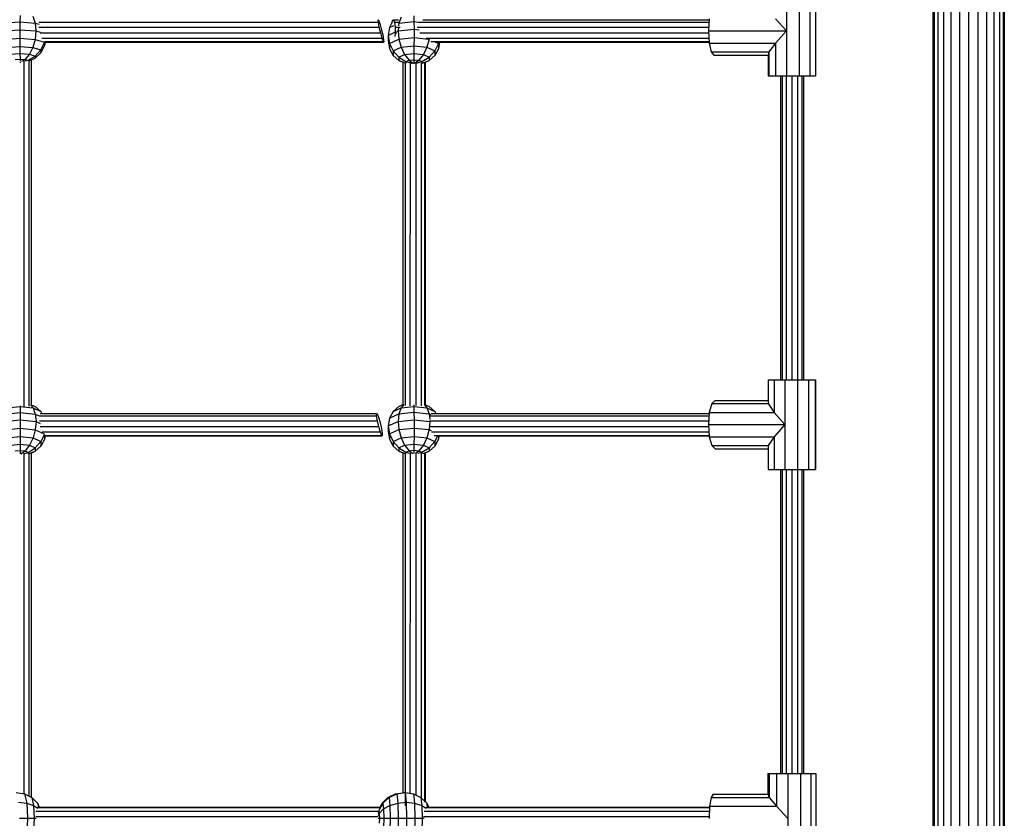
# Model space of a CAD drawing. Extents: x 0 to 29700, y 0 to 21000.
# Drawn here: x 10509 to 11198, y 11467 to 12026 of the extents above; entities that cross this region are included whole.
import ezdxf

# ---------------------------------------------------------------- set-up
doc = ezdxf.new("R2010")
doc.units = 0
doc.layers.add('HILFSBAUTEIL', color=7, linetype='Continuous')
doc.layers.add('STAB', color=7, linetype='Continuous')

msp = doc.modelspace()

# ---------------------------------------------------------------- linework, layer by layer
at = {"layer": 'HILFSBAUTEIL', "color": 30}
for p, q in [((10759.57, 12026.48), (10760, 12026.12)), ((10759.57, 12026.48), (10759.69, 12024.73)), ((10769.8, 12026.12), (10770.55, 12026.48)), ((10770.55, 12026.48), (10773.94, 12026.48)), ((10770.55, 12026.48), (10771.23, 12024.73)), ((10791.18, 12026.48), (10991.65, 12026.48)), ((10522.02, 12024.73), (10759.69, 12024.73)), ((10522.2, 12021.34), (10760.33, 12021.34)), ((10759.69, 12024.73), (10760.33, 12021.34)), ((10760, 12026.12), (10760.87, 12023.74)), ((10760.33, 12021.34), (10761.32, 12017.21)), ((10760.87, 12023.74), (10761.95, 12019.99)), ((10761.95, 12019.99), (10762.94, 12015.86)), ((10769.8, 12026.12), (10769.18, 12023.74)), ((10771.23, 12024.73), (10774.47, 12024.73)), ((10771.23, 12024.73), (10771.66, 12021.34)), ((10771.66, 12021.34), (10775.2, 12021.34)), ((10771.66, 12021.34), (10771.73, 12017.21)), ((10787.09, 12021.34), (10991.34, 12021.34)), ((10788.1, 12024.73), (10991.54, 12024.73)), ((10523.07, 12017.22), (10761.32, 12017.21)), ((10524.17, 12013.46), (10762.4, 12013.46)), ((10761.32, 12017.21), (10762.4, 12013.46)), ((10762.4, 12013.46), (10763.27, 12011.08)), ((10762.94, 12015.86), (10763.58, 12012.47)), ((10763.58, 12012.47), (10763.7, 12010.72)), ((10771.73, 12017.21), (10771.52, 12014.74)), ((10771.73, 12017.21), (10772.79, 12017.21)), ((10788.91, 12017.21), (10991.26, 12017.21)), ((10793.38, 12013.46), (10991.48, 12013.46)), ((10526.22, 12011.09), (10763.27, 12011.08)), ((10526.31, 12010.72), (10763.7, 12010.72)), ((10763.27, 12011.08), (10763.7, 12010.72)), ((10796.78, 12011.08), (10991.62, 12011.08)), ((10799.79, 12010.72), (10991.65, 12010.72)), ((10511.73, 11997.61), (10511.73, 11755.48)), ((10515.12, 11997.79), (10515.12, 11755.74)), ((10516.87, 11998.26), (10516.87, 11756.37)), ((10776.95, 11996.7), (10776.95, 11756.67)), ((10778.69, 11996.17), (10778.69, 11756.27)), ((10782.09, 11996.2), (10782.08, 11756)), ((10786.21, 11996.12), (10786.21, 11756.17)), ((10789.96, 11996.13), (10789.96, 11756.05)), ((10792.34, 11996.6), (10792.34, 11756.66)), ((10792.7, 11996.63), (10792.7, 11756.8)), ((11041.56, 11987.1), (11041.56, 11774.26)), ((11042.64, 11987.1), (11042.64, 11774.26)), ((11045.56, 11987.1), (11045.56, 11774.26)), ((11049.56, 11987.1), (11049.56, 11774.26)), ((11053.56, 11987.1), (11053.56, 11774.26)), ((11056.49, 11987.1), (11056.49, 11774.26)), ((11057.56, 11987.1), (11057.56, 11774.26)), ((10522.96, 11750.64), (10758.44, 11750.64)), ((10758.44, 11750.64), (10758.42, 11748.89)), ((10758.44, 11750.64), (10759.01, 11750.28)), ((10796.9, 11750.64), (10991.63, 11750.64)), ((10522.51, 11745.5), (10758.98, 11745.5)), ((10522.56, 11748.89), (10758.42, 11748.89)), ((10758.42, 11748.89), (10758.98, 11745.5)), ((10758.98, 11745.5), (10759.95, 11741.38)), ((10759.01, 11750.28), (10760, 11747.9)), ((10760, 11747.9), (10761.13, 11744.15)), ((10761.13, 11744.15), (10762.1, 11740.02)), ((10795.68, 11745.5), (10991.24, 11745.5)), ((10795.99, 11748.89), (10991.5, 11748.89)), ((10523.14, 11741.38), (10759.95, 11741.38)), ((10524.49, 11737.62), (10761.08, 11737.62)), ((10759.95, 11741.38), (10761.08, 11737.62)), ((10761.08, 11737.62), (10762.07, 11735.25)), ((10762.1, 11740.02), (10762.66, 11736.63)), ((10762.66, 11736.63), (10762.64, 11734.88)), ((10796.03, 11741.38), (10991.13, 11741.38)), ((10797.09, 11737.62), (10991.42, 11737.62)), ((10525.96, 11735.25), (10762.07, 11735.25)), ((10526.26, 11734.88), (10762.64, 11734.88)), ((10762.07, 11735.25), (10762.64, 11734.88)), ((10798.95, 11735.25), (10991.6, 11735.25)), ((10801.48, 11734.88), (10991.63, 11734.88)), ((10516.87, 11722.96), (10516.87, 11481.73)), ((10776.95, 11723.1), (10776.95, 11484.86)), ((10792.34, 11722.99), (10792.34, 11478.84)), ((10792.7, 11723), (10792.7, 11478.63)), ((10511.73, 11722.54), (10511.73, 11484.18)), ((10515.12, 11722.53), (10515.12, 11482.61)), ((10778.69, 11722.76), (10778.69, 11475.59)), ((10782.09, 11722.81), (10782.08, 11484.48)), ((10786.21, 11722.77), (10786.21, 11483.26)), ((10789.96, 11722.72), (10789.96, 11481.27)), ((11041.56, 11711.26), (11041.56, 11498.42)), ((11042.64, 11711.26), (11042.64, 11498.42)), ((11045.56, 11711.26), (11045.56, 11498.42)), ((11049.56, 11711.26), (11049.56, 11498.42)), ((11053.56, 11711.26), (11053.56, 11498.42)), ((11056.49, 11711.26), (11056.49, 11498.42)), ((11057.56, 11711.26), (11057.56, 11498.42)), ((10522.08, 11474.8), (10761.18, 11474.8)), ((10792.34, 11478.84), (10792.7, 11478.63)), ((10794.55, 11474.8), (10991.87, 11474.8)), ((10519.93, 11468.31), (10759.79, 11468.31)), ((10520.11, 11472.06), (10760.11, 11472.06)), ((10521.29, 11474.44), (10760.99, 11474.44)), ((10791.62, 11468.31), (10991.59, 11468.31)), ((10791.96, 11472.06), (10991.75, 11472.06)), ((10793.41, 11474.44), (10991.86, 11474.44))]:
    msp.add_line(p, q, dxfattribs=at)
at = {"layer": 'STAB'}
for p, q in [((11148.31, 12618.01), (11148.31, 10315.83)), ((11149.16, 12617.79), (11149.16, 10316.06)), ((11151.66, 12617.12), (11151.66, 10316.72)), ((11155.63, 12616.05), (11155.63, 10317.79)), ((11160.81, 12614.67), (11160.81, 10319.18)), ((11166.84, 12613.05), (11166.84, 10320.79)), ((11179.78, 12613.05), (11179.78, 10320.79)), ((11185.81, 12614.67), (11185.81, 10319.18)), ((11190.98, 12616.05), (11190.98, 10317.79)), ((11194.96, 12617.12), (11194.96, 10316.72)), ((11197.45, 12617.79), (11197.45, 10316.06)), ((11198.31, 12618.01), (11198.31, 10315.83)), ((11173.31, 12611.32), (11173.31, 10322.53))]:
    msp.add_line(p, q, dxfattribs=at)
at = {"layer": 'STAB', "color": 1}
for p, q in [((11045.8, 12050.1), (11045.8, 11987.1)), ((11054.6, 12050.1), (11054.6, 11987.1)), ((11062.04, 12050.1), (11062.04, 11987.1)), ((11066.13, 12050.1), (11066.13, 11987.1)), ((10508.95, 12029.49), (10508.94, 12024.9)), ((10517.99, 12028.85), (10519.57, 12024.15)), ((10775.82, 12028.21), (10774.25, 12023.94)), ((10784.86, 12029.18), (10784.88, 12025.09)), ((10991.68, 12027.1), (10991.18, 12018.6)), ((11038.02, 12027.1), (11045.8, 12018.6)), ((10497.77, 12018.56), (10508.93, 12019.35)), ((10498.32, 12024.16), (10508.94, 12024.9)), ((10508.93, 12019.35), (10508.92, 12013.44)), ((10508.94, 12024.9), (10508.93, 12019.35)), ((10508.93, 12019.35), (10520.11, 12018.58)), ((10508.94, 12024.9), (10519.57, 12024.15)), ((10519.57, 12024.15), (10520.11, 12018.58)), ((10519.57, 12024.15), (10522.44, 12023.3)), ((10767.65, 12020.93), (10766.77, 12015.5)), ((10769.7, 12024.7), (10767.65, 12020.93)), ((10767.65, 12020.93), (10770.73, 12022.33)), ((10773.94, 12020.97), (10773.71, 12018.65)), ((10773.71, 12018.65), (10784.89, 12019.84)), ((10774.01, 12023.83), (10774.25, 12023.94)), ((10774.25, 12023.94), (10774.07, 12022.2)), ((10774.25, 12023.94), (10784.88, 12025.09)), ((10784.88, 12025.09), (10784.89, 12019.84)), ((10784.88, 12025.09), (10788.09, 12024.74)), ((10784.89, 12019.84), (10784.89, 12014.02)), ((10784.89, 12019.84), (10788.53, 12019.45)), ((10498.31, 12012.69), (10508.92, 12013.44)), ((10508.92, 12013.44), (10508.93, 12007.68)), ((10508.92, 12013.44), (10519.56, 12012.69)), ((10519.56, 12012.69), (10517.97, 12007.04)), ((10520.11, 12018.58), (10519.56, 12012.69)), ((10519.56, 12012.69), (10526.15, 12010.73)), ((10520.11, 12018.58), (10523.11, 12017.69)), ((10766.77, 12015.5), (10766.74, 12011.59)), ((10766.77, 12015.5), (10771.46, 12017.63)), ((10766.77, 12015.5), (10767.66, 12009.86)), ((10767.66, 12009.86), (10774.26, 12012.87)), ((10772.79, 12018.23), (10773.71, 12018.65)), ((10773.71, 12018.65), (10774.26, 12012.87)), ((10774.26, 12012.87), (10784.89, 12014.02)), ((10774.26, 12012.87), (10775.84, 12007.15)), ((10784.89, 12014.02), (10784.88, 12008.13)), ((10784.89, 12014.02), (10794.95, 12012.93)), ((10795.46, 12012.73), (10793.91, 12007.15)), ((10991.18, 12018.6), (11045.8, 12018.6)), ((10991.18, 12018.6), (10991.68, 12010.1)), ((11045.8, 12018.6), (11038.01, 12010.1)), ((10499.9, 12007.05), (10508.93, 12007.68)), ((10508.93, 12007.68), (10508.94, 12002.67)), ((10508.93, 12007.68), (10517.97, 12007.04)), ((10517.97, 12007.04), (10515.51, 12002.21)), ((10517.97, 12007.04), (10523.58, 12005.38)), ((10526.15, 12010.73), (10523.58, 12005.38)), ((10526.18, 12008.31), (10523.61, 12003.32)), ((10526.23, 12011.27), (10526.15, 12010.73)), ((10526.15, 12010.73), (10526.18, 12008.31)), ((10526.56, 12010.72), (10526.18, 12008.31)), ((10766.74, 12011.59), (10767.63, 12006.13)), ((10767.66, 12009.86), (10767.63, 12006.13)), ((10767.63, 12006.13), (10770.2, 12001.42)), ((10767.66, 12009.86), (10770.23, 12004.59)), ((10770.23, 12004.59), (10775.84, 12007.15)), ((10775.84, 12007.15), (10784.88, 12008.13)), ((10775.84, 12007.15), (10778.3, 12002.05)), ((10784.88, 12008.13), (10784.88, 12002.76)), ((10784.88, 12008.13), (10793.91, 12007.15)), ((10793.91, 12007.15), (10791.43, 12002.05)), ((10793.91, 12007.15), (10799.47, 12004.58)), ((10802, 12006.12), (10799.44, 12001.41)), ((10802.03, 12009.85), (10799.47, 12004.58)), ((10800.15, 12010.72), (10802.03, 12009.85)), ((10802.74, 12010.72), (10802, 12006.12)), ((10802.03, 12009.85), (10802, 12006.12)), ((10802.17, 12010.72), (10802.03, 12009.85)), ((10991.68, 12010.1), (11038.01, 12010.1)), ((10991.68, 12010.1), (10993.05, 12003.88)), ((11038.01, 12010.1), (11033.32, 12003.88)), ((11038.01, 12010.1), (11038.01, 11987.1)), ((10502.38, 12002.21), (10508.94, 12002.67)), ((10505.5, 11998.65), (10508.95, 11998.89)), ((10508.94, 12002.67), (10508.95, 11998.89)), ((10508.94, 12002.67), (10515.51, 12002.21)), ((10508.95, 11998.89), (10508.96, 11997.42)), ((10508.95, 11998.89), (10512.41, 11998.64)), ((10515.51, 12002.21), (10512.41, 11998.64)), ((10514.55, 11998.01), (10519.58, 12001)), ((10515.51, 12002.21), (10519.58, 12001)), ((10515.94, 11997.84), (10519.61, 11999.5)), ((10523.58, 12005.38), (10519.58, 12001)), ((10519.58, 12001), (10519.61, 11999.5)), ((10519.61, 11999.5), (10523.61, 12003.32)), ((10523.58, 12005.38), (10523.61, 12003.32)), ((10770.23, 12004.59), (10770.2, 12001.42)), ((10770.2, 12001.42), (10774.21, 11997.88)), ((10770.23, 12004.59), (10774.23, 12000.19)), ((10774.23, 12000.19), (10774.21, 11997.88)), ((10774.23, 12000.19), (10778.3, 12002.05)), ((10774.23, 12000.19), (10779.26, 11997.1)), ((10778.3, 12002.05), (10784.88, 12002.76)), ((10778.3, 12002.05), (10781.41, 11998.08)), ((10784.88, 12002.76), (10784.86, 11998.45)), ((10784.88, 12002.76), (10791.43, 12002.05)), ((10791.43, 12002.05), (10788.31, 11998.08)), ((10790.43, 11997.1), (10795.47, 12000.19)), ((10791.43, 12002.05), (10795.47, 12000.19)), ((10795.45, 11997.88), (10799.44, 12001.41)), ((10795.47, 12000.19), (10795.45, 11997.88)), ((10799.47, 12004.58), (10795.47, 12000.19)), ((10799.47, 12004.58), (10799.44, 12001.41)), ((10993.05, 12003.88), (11033.32, 12003.88)), ((10993.05, 12003.88), (10994.93, 12001.6)), ((10994.93, 12001.6), (11032.97, 12001.6)), ((11033.32, 12003.88), (11032.97, 12001.6)), ((11032.97, 12001.6), (11032.97, 11987.1)), ((11033.32, 12003.88), (11033.32, 11987.1)), ((10508.97, 11996.71), (10508.99, 11996.35)), ((10510.28, 11997.45), (10512.41, 11998.64)), ((10512.41, 11998.64), (10514.55, 11998.01)), ((10512.53, 11997.54), (10514.55, 11998.01)), ((10514.55, 11998.01), (10514.56, 11997.57)), ((10774.21, 11997.88), (10776.95, 11996.62)), ((10774.21, 11997.88), (10778.6, 11996.15)), ((10779.26, 11997.1), (10779.25, 11995.98)), ((10779.26, 11997.1), (10781.41, 11998.08)), ((10779.26, 11997.1), (10783.36, 11996.01)), ((10781.41, 11998.08), (10784.86, 11998.45)), ((10781.41, 11998.08), (10784.46, 11995.89)), ((10784.86, 11998.45), (10784.84, 11995.89)), ((10784.86, 11998.45), (10788.31, 11998.08)), ((10785.3, 11995.94), (10788.31, 11998.08)), ((10786.62, 11996.09), (10790.43, 11997.1)), ((10788.31, 11998.08), (10790.43, 11997.1)), ((10790.43, 11997.1), (10790.42, 11995.98)), ((10790.7, 11996), (10795.45, 11997.88)), ((10792.66, 11996.6), (10795.45, 11997.88)), ((11032.97, 11987.1), (11033.32, 11987.1)), ((11033.32, 11987.1), (11038.01, 11987.1)), ((11038.01, 11987.1), (11045.8, 11987.1)), ((11045.8, 11987.1), (11054.6, 11987.1)), ((11054.6, 11987.1), (11062.04, 11987.1)), ((11062.04, 11987.1), (11066.13, 11987.1)), ((11033.01, 11774.26), (11033.01, 11757.48)), ((11033.01, 11774.26), (11037.2, 11774.26)), ((11037.2, 11774.26), (11037.2, 11751.26)), ((11037.2, 11774.26), (11044.69, 11774.26)), ((11044.69, 11774.26), (11044.69, 11711.26)), ((11044.69, 11774.26), (11053.49, 11774.26)), ((11053.49, 11774.26), (11053.49, 11711.26)), ((11053.49, 11774.26), (11061.23, 11774.26)), ((11061.23, 11774.26), (11061.23, 11711.26)), ((11061.23, 11774.26), (11065.84, 11774.26)), ((11065.84, 11774.26), (11066.09, 11774.26)), ((11065.84, 11774.26), (11065.84, 11711.26)), ((11066.09, 11774.26), (11066.09, 11711.26)), ((10993.46, 11757.48), (10991.68, 11751.26)), ((10993.46, 11757.48), (10995.89, 11759.76)), ((10993.46, 11757.48), (11033.01, 11757.48)), ((10995.89, 11759.76), (11033.01, 11759.76)), ((11033.01, 11757.48), (11037.2, 11751.26)), ((10498.41, 11750.19), (10509.04, 11751.34)), ((10499.98, 11754.46), (10509.03, 11755.43)), ((10509.02, 11756.03), (10509.03, 11755.43)), ((10509.03, 11755.43), (10509.04, 11751.34)), ((10509.03, 11755.43), (10518.05, 11754.45)), ((10509.04, 11751.34), (10509.05, 11746.1)), ((10509.04, 11751.34), (10519.65, 11750.19)), ((10516.21, 11756.54), (10518.05, 11754.45)), ((10516.87, 11756.68), (10519.61, 11755.42)), ((10518.05, 11754.45), (10519.65, 11750.19)), ((10518.05, 11754.45), (10523.61, 11751.89)), ((10519.61, 11755.42), (10523.61, 11751.89)), ((10523.61, 11751.89), (10524.29, 11750.64)), ((10770.21, 11752.02), (10767.65, 11747.3)), ((10770.21, 11752.02), (10774.2, 11755.54)), ((10770.21, 11752.02), (10775.82, 11754.58)), ((10774.2, 11755.54), (10776.95, 11756.8)), ((10775.82, 11754.58), (10774.25, 11750.32)), ((10774.25, 11750.32), (10784.88, 11751.47)), ((10777.85, 11756.91), (10775.82, 11754.58)), ((10775.82, 11754.58), (10784.86, 11755.56)), ((10784.86, 11756.57), (10784.86, 11755.56)), ((10784.86, 11755.56), (10784.88, 11751.47)), ((10784.86, 11755.56), (10793.89, 11754.58)), ((10784.88, 11751.47), (10784.89, 11746.22)), ((10784.88, 11751.47), (10795.49, 11750.31)), ((10791.89, 11756.85), (10793.89, 11754.58)), ((10792.49, 11756.9), (10795.44, 11755.54)), ((10793.89, 11754.58), (10795.49, 11750.31)), ((10793.89, 11754.58), (10799.45, 11752.01)), ((10795.44, 11755.54), (10799.45, 11752.01)), ((10799.45, 11752.01), (10800.2, 11750.64)), ((10991.68, 11751.26), (10991.03, 11742.76)), ((10991.68, 11751.26), (11037.2, 11751.26)), ((11037.2, 11751.26), (11044.69, 11742.76)), ((10497.87, 11744.9), (10509.05, 11746.1)), ((10509.05, 11746.1), (10509.05, 11740.27)), ((10509.05, 11746.1), (10520.2, 11744.88)), ((10519.65, 11750.19), (10520.2, 11744.88)), ((10519.65, 11750.19), (10522.59, 11748.83)), ((10520.2, 11744.88), (10519.66, 11739.12)), ((10520.2, 11744.88), (10523.14, 11743.52)), ((10767.65, 11747.3), (10766.77, 11741.87)), ((10766.77, 11741.87), (10773.71, 11745.02)), ((10767.65, 11747.3), (10774.25, 11750.32)), ((10774.25, 11750.32), (10773.71, 11745.02)), ((10773.71, 11745.02), (10784.89, 11746.22)), ((10773.71, 11745.02), (10774.26, 11739.25)), ((10784.89, 11746.22), (10784.89, 11740.4)), ((10784.89, 11746.22), (10796.04, 11745)), ((10795.49, 11750.31), (10795.91, 11746.31)), ((10795.49, 11750.31), (10796.69, 11749.76)), ((10796.04, 11745), (10795.5, 11739.24)), ((10498.42, 11739.12), (10509.05, 11740.27)), ((10509.05, 11740.27), (10509.05, 11734.38)), ((10509.05, 11740.27), (10519.66, 11739.12)), ((10519.66, 11739.12), (10518.07, 11733.4)), ((10519.66, 11739.12), (10525.84, 11736.27)), ((10766.77, 11741.87), (10766.74, 11737.97)), ((10766.74, 11737.97), (10767.63, 11732.51)), ((10766.77, 11741.87), (10767.66, 11736.23)), ((10767.66, 11736.23), (10774.26, 11739.25)), ((10774.26, 11739.25), (10784.89, 11740.4)), ((10774.26, 11739.25), (10775.84, 11733.53)), ((10784.89, 11740.4), (10784.89, 11734.5)), ((10784.89, 11740.4), (10795.5, 11739.24)), ((10795.5, 11739.24), (10793.91, 11733.52)), ((10795.5, 11739.24), (10797.01, 11738.55)), ((10991.03, 11742.76), (11044.69, 11742.76)), ((10991.03, 11742.76), (10991.68, 11734.26)), ((11044.69, 11742.76), (11037.2, 11734.26)), ((10500, 11733.4), (10509.05, 11734.38)), ((10509.05, 11734.38), (10509.04, 11729.01)), ((10509.05, 11734.38), (10518.07, 11733.4)), ((10518.07, 11733.4), (10515.6, 11728.3)), ((10518.07, 11733.4), (10523.63, 11730.83)), ((10523.63, 11730.83), (10519.63, 11726.44)), ((10526.16, 11732.37), (10523.6, 11727.66)), ((10523.63, 11730.83), (10523.6, 11727.66)), ((10526.11, 11735.93), (10523.63, 11730.83)), ((10526.19, 11735.08), (10526.16, 11732.37)), ((10526.57, 11734.88), (10526.16, 11732.37)), ((10767.66, 11736.23), (10767.63, 11732.51)), ((10767.63, 11732.51), (10770.2, 11727.79)), ((10767.66, 11736.23), (10770.23, 11730.96)), ((10770.23, 11730.96), (10770.2, 11727.79)), ((10770.23, 11730.96), (10775.84, 11733.53)), ((10770.23, 11730.96), (10774.23, 11726.56)), ((10775.84, 11733.53), (10784.89, 11734.5)), ((10775.84, 11733.53), (10778.31, 11728.43)), ((10784.89, 11734.5), (10784.88, 11729.14)), ((10784.89, 11734.5), (10793.91, 11733.52)), ((10793.91, 11733.52), (10791.43, 11728.43)), ((10793.91, 11733.52), (10799.47, 11730.96)), ((10799.47, 11730.96), (10795.47, 11726.56)), ((10802, 11732.5), (10799.44, 11727.78)), ((10799.47, 11730.96), (10799.44, 11727.78)), ((10801.41, 11734.94), (10799.47, 11730.96)), ((10802.38, 11734.88), (10802, 11732.5)), ((10802.02, 11734.88), (10802, 11732.5)), ((10991.68, 11734.26), (11037.2, 11734.26)), ((10991.68, 11734.26), (10993.46, 11728.04)), ((11037.2, 11734.26), (11033.01, 11728.04)), ((11037.2, 11734.26), (11037.2, 11711.26)), ((10502.47, 11728.3), (10509.04, 11729.01)), ((10505.57, 11724.33), (10509.02, 11724.7)), ((10509.02, 11724.7), (10509.01, 11722.3)), ((10509.04, 11729.01), (10509.02, 11724.7)), ((10509.02, 11724.7), (10512.47, 11724.33)), ((10509.04, 11729.01), (10515.6, 11728.3)), ((10509.63, 11722.31), (10512.47, 11724.33)), ((10511.43, 11722.51), (10514.59, 11723.35)), ((10515.6, 11728.3), (10512.47, 11724.33)), ((10512.47, 11724.33), (10514.59, 11723.35)), ((10514.59, 11723.35), (10514.58, 11722.35)), ((10514.59, 11723.35), (10519.63, 11726.44)), ((10515.42, 11722.47), (10519.61, 11724.13)), ((10515.6, 11728.3), (10519.63, 11726.44)), ((10516.87, 11722.88), (10519.61, 11724.13)), ((10519.61, 11724.13), (10523.6, 11727.66)), ((10519.63, 11726.44), (10519.61, 11724.13)), ((10770.2, 11727.79), (10774.21, 11724.26)), ((10774.23, 11726.56), (10774.21, 11724.26)), ((10774.21, 11724.26), (10776.95, 11723)), ((10774.21, 11724.26), (10778.23, 11722.67)), ((10774.23, 11726.56), (10778.31, 11728.43)), ((10774.23, 11726.56), (10779.26, 11723.47)), ((10778.31, 11728.43), (10784.88, 11729.14)), ((10778.31, 11728.43), (10781.41, 11724.45)), ((10779.26, 11723.47), (10781.41, 11724.45)), ((10779.26, 11723.47), (10781.9, 11722.77)), ((10779.26, 11723.47), (10779.26, 11722.58)), ((10781.41, 11724.45), (10784.86, 11724.83)), ((10781.41, 11724.45), (10783.99, 11722.6)), ((10784.86, 11724.83), (10784.85, 11722.6)), ((10784.88, 11729.14), (10784.86, 11724.83)), ((10784.86, 11724.83), (10788.31, 11724.45)), ((10784.88, 11729.14), (10791.43, 11728.43)), ((10785.85, 11722.7), (10788.31, 11724.45)), ((10787.47, 11722.69), (10790.43, 11723.47)), ((10791.43, 11728.43), (10788.31, 11724.45)), ((10788.31, 11724.45), (10790.43, 11723.47)), ((10790.43, 11723.47), (10790.42, 11722.57)), ((10790.43, 11723.47), (10795.47, 11726.56)), ((10791.35, 11722.63), (10795.45, 11724.26)), ((10791.43, 11728.43), (10795.47, 11726.56)), ((10792.7, 11723), (10795.45, 11724.26)), ((10795.45, 11724.26), (10799.44, 11727.78)), ((10795.47, 11726.56), (10795.45, 11724.26)), ((10993.46, 11728.04), (11033.01, 11728.04)), ((10993.46, 11728.04), (10995.89, 11725.76)), ((10995.89, 11725.76), (11033.01, 11725.76)), ((11033.01, 11728.04), (11033.01, 11711.26)), ((11033.01, 11711.26), (11037.2, 11711.26)), ((11037.2, 11711.26), (11044.69, 11711.26)), ((11044.69, 11711.26), (11053.49, 11711.26)), ((11053.49, 11711.26), (11061.23, 11711.26)), ((11061.23, 11711.26), (11065.84, 11711.26)), ((11065.84, 11711.26), (11066.09, 11711.26)), ((11032.78, 11498.42), (11032.78, 11483.92)), ((11032.78, 11498.42), (11033.64, 11498.42)), ((11033.64, 11498.42), (11033.64, 11481.64)), ((11033.64, 11498.42), (11038.76, 11498.42)), ((11038.76, 11498.42), (11038.76, 11475.42)), ((11038.76, 11498.42), (11046.77, 11498.42)), ((11046.77, 11498.42), (11046.77, 11435.42)), ((11046.77, 11498.42), (11055.53, 11498.42)), ((11055.53, 11498.42), (11055.53, 11435.42)), ((11055.53, 11498.42), (11062.69, 11498.42)), ((11062.69, 11498.42), (11062.69, 11435.42)), ((11062.69, 11498.42), (11066.32, 11498.42)), ((11066.32, 11498.42), (11066.32, 11435.42)), ((10506.37, 11485.01), (10512.14, 11484.12)), ((10512.14, 11484.12), (10517.22, 11481.55)), ((10512.14, 11484.12), (10513.63, 11477.58)), ((10517.22, 11481.55), (10521.15, 11477.54)), ((10517.22, 11481.55), (10518.49, 11475.99)), ((10762.58, 11477.55), (10766.67, 11481.54)), ((10763.12, 11477.57), (10767.42, 11481.57)), ((10766.67, 11481.54), (10771.89, 11484.1)), ((10766.67, 11481.54), (10767.42, 11481.57)), ((10767.42, 11481.57), (10772.76, 11484.13)), ((10767.42, 11481.57), (10768.02, 11476.01)), ((10771.89, 11484.1), (10776.95, 11484.86)), ((10771.89, 11484.1), (10772.76, 11484.13)), ((10772.76, 11484.13), (10778.62, 11485.01)), ((10772.76, 11484.13), (10773.47, 11477.6)), ((10777.87, 11484.98), (10778.62, 11485.01)), ((10778.62, 11485.01), (10784.47, 11484.12)), ((10778.62, 11485.01), (10779.35, 11478.14)), ((10784.47, 11484.12), (10789.68, 11481.55)), ((10784.47, 11484.12), (10785.18, 11477.58)), ((10789.68, 11481.55), (10793.77, 11477.54)), ((10789.68, 11481.55), (10790.28, 11475.99)), ((10992.91, 11481.64), (10991.9, 11475.42)), ((10994.3, 11483.92), (10992.91, 11481.64)), ((10992.91, 11481.64), (11033.64, 11481.64)), ((10994.3, 11483.92), (11032.78, 11483.92)), ((11032.78, 11483.92), (11033.64, 11481.64)), ((11033.64, 11481.64), (11038.76, 11475.42)), ((10507.93, 11478.14), (10513.63, 11477.58)), ((10513.63, 11477.58), (10518.49, 11475.99)), ((10513.63, 11477.58), (10514.19, 11466.97)), ((10518.49, 11475.99), (10521.37, 11473.99)), ((10518.49, 11475.99), (10518.97, 11466.96)), ((10521.15, 11477.54), (10522.45, 11474.8)), ((10521.15, 11477.54), (10521.83, 11474.59)), ((10763.12, 11477.57), (10760.3, 11472.53)), ((10762.58, 11477.55), (10760.83, 11474.11)), ((10762.58, 11477.55), (10763.12, 11477.57)), ((10763.12, 11477.57), (10763.56, 11473.53)), ((10763.56, 11473.53), (10768.02, 11476.01)), ((10768.02, 11476.01), (10773.47, 11477.6)), ((10768.02, 11476.01), (10768.24, 11466.98)), ((10773.47, 11477.6), (10779.35, 11478.14)), ((10773.47, 11477.6), (10773.73, 11466.99)), ((10779.35, 11478.14), (10785.18, 11477.58)), ((10779.35, 11478.14), (10779.64, 11466.98)), ((10785.18, 11477.58), (10790.28, 11475.99)), ((10785.18, 11477.58), (10785.44, 11466.97)), ((10790.28, 11475.99), (10793.43, 11473.99)), ((10790.28, 11475.99), (10790.51, 11466.96)), ((10793.77, 11477.54), (10795.16, 11474.8)), ((10793.77, 11477.54), (10794.09, 11474.59)), ((10991.9, 11475.42), (10991.53, 11466.92)), ((10991.9, 11475.42), (11038.76, 11475.42)), ((11038.76, 11475.42), (11046.77, 11466.92)), ((10760.53, 11470.41), (10759.79, 11468.43)), ((10760.3, 11472.53), (10759.9, 11470.43)), ((10760.14, 11472.52), (10760.3, 11472.53)), ((10760.3, 11472.53), (10760.53, 11470.41)), ((10763.56, 11473.53), (10760.53, 11470.41)), ((10760.53, 11470.41), (10760.61, 11466.96)), ((10763.56, 11473.53), (10763.72, 11466.97)), ((10508.53, 11466.98), (10514.19, 11466.97)), ((10514.19, 11466.97), (10513.62, 11456.34)), ((10514.19, 11466.97), (10518.97, 11466.96)), ((10518.97, 11466.96), (10518.48, 11457.92)), ((10518.97, 11466.96), (10520.33, 11466.95)), ((10759.69, 11466.95), (10760.61, 11466.96)), ((10760.61, 11466.96), (10760.52, 11463.5)), ((10760.61, 11466.96), (10763.72, 11466.97)), ((10763.72, 11466.97), (10763.55, 11460.4)), ((10763.72, 11466.97), (10768.24, 11466.98)), ((10768.24, 11466.98), (10768, 11457.94)), ((10768.24, 11466.98), (10773.73, 11466.99)), ((10773.73, 11466.99), (10773.46, 11456.35)), ((10773.73, 11466.99), (10779.64, 11466.98)), ((10779.64, 11466.98), (10779.36, 11455.8)), ((10779.64, 11466.98), (10785.44, 11466.97)), ((10785.44, 11466.97), (10785.16, 11456.34)), ((10785.44, 11466.97), (10790.51, 11466.96)), ((10790.51, 11466.96), (10790.27, 11457.92)), ((10790.51, 11466.96), (10792.03, 11466.95))]:
    msp.add_line(p, q, dxfattribs=at)

doc.saveas('drawing.dxf')
